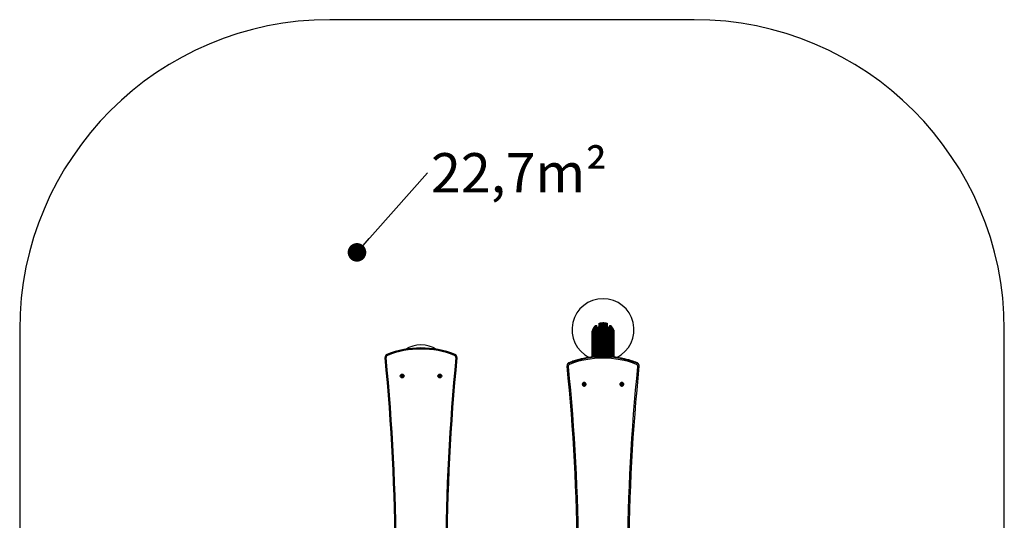
# Model space of a CAD drawing. Units: millimetres. Extents: x 0 to 4760, y 0 to 5160.
# Drawn here: x 0 to 4760, y 2738 to 5160 of the extents above; entities that cross this region are included whole.
import ezdxf

# ---------------------------------------------------------------- set-up
doc = ezdxf.new("R2010")
doc.units = ezdxf.units.MM
doc.layers.add('FORMAT', color=7, linetype='Continuous')
doc.styles.add('SLDTEXTSTYLE0', font='TXT', dxfattribs={"width": 0.75})
doc.styles.get("Standard").update_dxf_attribs({"font": 'arial.ttf'})
doc.dimstyles.new('SLDDIMSTYLE10', dxfattribs={"dimtxt": 0.18, "dimasz": 89.916, "dimexe": 0, "dimexo": 0.0625, "dimgap": 0, "dimtad": 0, "dimtih": 1, "dimtoh": 1, "dimdec": 0, "dimrnd": 1e-09, "dimzin": 0, "dimdsep": 46, "dimtxsty": 'Standard', "dimblk1": 'DOT', "dimblk2": 'DOT', "dimsah": 1, "dimcen": 0.09, "dimadec": 0, "dimazin": 0, "dimtfac": 89.916, "dimtdec": 0, "dimtofl": 0, "dimtmove": 0, "dimatfit": 3, "dimldrblk": 'DOT', "dimfxl": 1, "dimfrac": 2, "dimtolj": 1, "dimtzin": 0, "dimarcsym": 0})

# ---------------------------------------------------------------- blocks, each defined once
blk = doc.blocks.new('SW_NOTE_28')
at = {"layer": 'FORMAT', "color": 0, "ltscale": 30, "insert": (17.2, 95.1), "char_height": 190.5, "attachment_point": 1, "style": 'SLDTEXTSTYLE0'}
blk.add_mtext('22,7m²', dxfattribs=at)
blk = doc.blocks.new('_DOT')
at = {"color": 0, "linetype": 'ByBlock', "lineweight": -2}
blk.add_line((-0.5, 0), (-1, 0), dxfattribs=at)
at = {"color": 0, "linetype": 'ByBlock', "const_width": 0.5}
blk.add_lwpolyline([(-0.25, 0, 1), (0.25, 0, 1)], format="xyb", close=True, dxfattribs=at)

msp = doc.modelspace()

# ---------------------------------------------------------------- linework, layer by layer
at = {"color": 7, "linetype": 'Continuous', "lineweight": 25, "ltscale": 30}
for p, q in [((3260, 5160), (1500, 5160)), ((2772.2, 3667.2), (2772.2, 3527.9)), ((2772.4, 3667.7), (2772.4, 3527.9)), ((2773.8, 3669.8), (2773.8, 3528)), ((2775.5, 3672.3), (2775.5, 3528.2)), ((2777.3, 3674.7), (2777.3, 3528.4)), ((2779.2, 3677), (2779.2, 3528.6)), ((2781.3, 3679.2), (2781.3, 3528.7)), ((2783.4, 3681.3), (2783.4, 3528.9)), ((2785.6, 3682.3), (2785.6, 3529.1)), ((2788.3, 3529.3), (2788.3, 3679.5)), ((2796.2, 3674.3), (2796.2, 3529.7)), ((2798.6, 3675.8), (2798.6, 3529.9)), ((2799.1, 3676.7), (2799.1, 3529.9)), ((2800.5, 3690.9), (2800.5, 3529.9)), ((2801.1, 3691.6), (2801.1, 3530)), ((2820, 3696.2), (2820, 3530.3)), ((2838.9, 3691.6), (2838.9, 3530)), ((2839.5, 3530), (2839.5, 3690.9)), ((2840.9, 3676.7), (2840.9, 3529.9)), ((2841.4, 3529.9), (2841.4, 3675.8)), ((2843.8, 3529.7), (2843.8, 3674.3)), ((2851.7, 3679.5), (2851.7, 3529.3)), ((2854.4, 3682.3), (2854.4, 3529.1)), ((2856.6, 3528.9), (2856.6, 3681.3)), ((2858.7, 3528.7), (2858.7, 3679.2)), ((2860.8, 3528.6), (2860.8, 3677)), ((2862.7, 3528.4), (2862.7, 3674.7)), ((2864.5, 3528.2), (2864.5, 3672.3)), ((2866.2, 3528), (2866.2, 3669.8)), ((2867.6, 3667.7), (2867.6, 3527.9)), ((2867.8, 3527.9), (2867.8, 3667.2)), ((0, 3660), (0, 1500)), ((2766, 3650.1), (2766, 3527.2)), ((2766.7, 3653.1), (2766.7, 3527.3)), ((2767.5, 3656), (2767.5, 3527.4)), ((2768.5, 3658.9), (2768.5, 3527.5)), ((2769.6, 3661.7), (2769.6, 3527.6)), ((2770.8, 3664.5), (2770.8, 3527.7)), ((2869.2, 3527.7), (2869.2, 3664.5)), ((2870.4, 3527.6), (2870.4, 3661.7)), ((2871.5, 3527.5), (2871.5, 3658.9)), ((2872.5, 3527.4), (2872.5, 3656)), ((2873.3, 3527.3), (2873.3, 3653.1)), ((2874, 3527.2), (2874, 3650.1)), ((4760, 1500), (4760, 3660)), ((2646, 3486.7), (2646, 3484.6)), ((2646.1, 3483.2), (2646, 3484.6)), ((2655.6, 3500.2), (2655.6, 3498.1)), ((2984.4, 3498.1), (2984.4, 3500.2)), ((2994, 3484.6), (2993.9, 3483.2)), ((2994, 3486.7), (2994, 3486.9)), ((2994, 3484.6), (2994, 3486.7)), ((2721.1, 3397.9), (2721.1, 3396.6)), ((2725.1, 3396.8), (2725.1, 3396.8)), ((2725.1, 3396.8), (2725.1, 3395.7)), ((2725.6, 3396.5), (2725.6, 3395.4)), ((2726.1, 3396.4), (2726.1, 3395.3)), ((2726.7, 3398.4), (2726.7, 3399.4)), ((2726.7, 3395.4), (2726.7, 3394.3)), ((2726.7, 3394.2), (2726.7, 3395.3)), ((2727.6, 3393.8), (2727.6, 3392.8)), ((2728.1, 3394.1), (2728.1, 3393.1)), ((2728.4, 3394.4), (2728.4, 3393.4)), ((2729.6, 3394.4), (2729.6, 3393.4)), ((2729.9, 3394.1), (2729.9, 3393.1)), ((2730.4, 3393.8), (2730.4, 3392.8)), ((2731.2, 3399.3), (2731.2, 3398.3)), ((2731.3, 3395.4), (2731.3, 3394.3)), ((2731.3, 3395.3), (2731.3, 3394.2)), ((2731.9, 3396.4), (2731.9, 3395.3)), ((2732.4, 3396.5), (2732.4, 3395.4)), ((2732.9, 3396.3), (2732.9, 3395.7)), ((2736.9, 3396.6), (2736.9, 3397.9)), ((2903.1, 3397.9), (2903.1, 3396.6)), ((2907.2, 3396.8), (2907.2, 3395.8)), ((2907.7, 3396.5), (2907.7, 3395.5)), ((2908.2, 3396.4), (2908.2, 3395.4)), ((2908.7, 3398.4), (2908.7, 3399.4)), ((2908.8, 3395.4), (2908.8, 3394.4)), ((2908.8, 3394.3), (2908.8, 3395.3)), ((2909.6, 3393.8), (2909.6, 3392.8)), ((2910.2, 3394.2), (2910.2, 3393.1)), ((2910.5, 3394.5), (2910.5, 3393.4)), ((2911.6, 3394.4), (2911.6, 3393.4)), ((2911.9, 3394.1), (2911.9, 3393.1)), ((2912.4, 3393.8), (2912.4, 3392.8)), ((2913.3, 3399.4), (2913.3, 3398.4)), ((2913.3, 3395.4), (2913.3, 3394.3)), ((2913.3, 3395.3), (2913.3, 3394.2)), ((2913.9, 3396.4), (2913.9, 3395.3)), ((2914.4, 3396.5), (2914.4, 3395.4)), ((2914.9, 3396.8), (2914.9, 3395.7)), ((2914.9, 3396.8), (2914.9, 3396.8)), ((2918.9, 3396.6), (2918.9, 3397.9))]:
    msp.add_line(p, q, dxfattribs=at)
at = {"color": 8, "linetype": 'Continuous', "lineweight": 25, "ltscale": 30}
for p, q in [((2771.9, 3665.5), (2771.9, 3527.9)), ((2773.4, 3668.2), (2773.4, 3528)), ((2775, 3670.8), (2775, 3528.2)), ((2776.7, 3673.3), (2776.7, 3528.3)), ((2778.6, 3675.7), (2778.6, 3528.5)), ((2780.6, 3678), (2780.6, 3528.7)), ((2782.7, 3680.2), (2782.7, 3528.9)), ((2784.9, 3682.2), (2784.9, 3529)), ((2786, 3682.6), (2786, 3529.1)), ((2786.7, 3682.4), (2786.7, 3529.2)), ((2788.2, 3679.7), (2788.2, 3529.3)), ((2790.5, 3674.5), (2790.5, 3529.4)), ((2791.2, 3674.3), (2791.2, 3529.5)), ((2792.3, 3672.4), (2792.3, 3529.5)), ((2793, 3672.2), (2793, 3529.6)), ((2793.5, 3672.5), (2793.5, 3529.6)), ((2793.7, 3672.9), (2793.7, 3529.6)), ((2795.4, 3673.7), (2795.4, 3529.7)), ((2797.8, 3675.1), (2797.8, 3529.8)), ((2800.3, 3676.6), (2800.3, 3529.9)), ((2800.7, 3691.4), (2800.7, 3530)), ((2801.6, 3692.2), (2801.6, 3530)), ((2803.3, 3692.8), (2803.3, 3530.1)), ((2804.4, 3693.2), (2804.4, 3530.1)), ((2806.2, 3693.7), (2806.2, 3530.1)), ((2807.3, 3694), (2807.3, 3530.2)), ((2809.1, 3694.4), (2809.1, 3530.2)), ((2810.2, 3694.6), (2810.2, 3530.2)), ((2812, 3694.9), (2812, 3530.3)), ((2813.1, 3695.1), (2813.1, 3530.3)), ((2815, 3695.3), (2815, 3530.4)), ((2816.1, 3695.4), (2816.1, 3530.4)), ((2818, 3695.5), (2818, 3530.3)), ((2819.1, 3695.5), (2819.1, 3530.3)), ((2820.9, 3695.5), (2820.9, 3530.3)), ((2822, 3695.5), (2822, 3530.3)), ((2823.9, 3695.4), (2823.9, 3530.3)), ((2825, 3695.3), (2825, 3530.3)), ((2826.9, 3695.1), (2826.9, 3530.3)), ((2828, 3694.9), (2828, 3530.3)), ((2829.8, 3694.6), (2829.8, 3530.3)), ((2830.9, 3694.4), (2830.9, 3530.2)), ((2832.7, 3694), (2832.7, 3530.2)), ((2833.8, 3693.7), (2833.8, 3530.1)), ((2835.6, 3693.2), (2835.6, 3530.1)), ((2836.7, 3692.8), (2836.7, 3530.1)), ((2838.4, 3692.2), (2838.4, 3530)), ((2839.3, 3691.4), (2839.3, 3530)), ((2839.7, 3676.6), (2839.7, 3530)), ((2842.2, 3675.1), (2842.2, 3529.8)), ((2844.6, 3673.7), (2844.6, 3529.7)), ((2846.3, 3672.9), (2846.3, 3529.6)), ((2846.5, 3672.5), (2846.5, 3529.6)), ((2847, 3672.2), (2847, 3529.6)), ((2847.7, 3672.4), (2847.7, 3529.5)), ((2848.8, 3674.3), (2848.8, 3529.5)), ((2849.5, 3674.5), (2849.5, 3529.4)), ((2851.8, 3679.7), (2851.8, 3529.3)), ((2853.3, 3682.4), (2853.3, 3529.2)), ((2854, 3682.6), (2854, 3529.1)), ((2855.1, 3682.2), (2855.1, 3529)), ((2857.3, 3680.2), (2857.3, 3528.8)), ((2859.4, 3678), (2859.4, 3528.7)), ((2861.4, 3675.7), (2861.4, 3528.5)), ((2863.3, 3673.3), (2863.3, 3528.4)), ((2865, 3670.8), (2865, 3528.2)), ((2866.6, 3668.2), (2866.6, 3528)), ((2868.1, 3665.5), (2868.1, 3527.9)), ((2768.4, 3657), (2768.4, 3527.5)), ((2769.4, 3659.9), (2769.4, 3527.6)), ((2770.6, 3662.8), (2770.6, 3527.7)), ((2869.4, 3662.8), (2869.4, 3527.7)), ((2870.6, 3659.9), (2870.6, 3527.6)), ((2871.6, 3657), (2871.6, 3527.5)), ((2726.5, 3399.3), (2726.5, 3398.7)), ((2726.5, 3393.9), (2726.5, 3393.3)), ((2731.4, 3399.2), (2731.4, 3398.6)), ((2731.5, 3393.9), (2731.5, 3393.3)), ((2908.5, 3399.3), (2908.5, 3398.7)), ((2908.6, 3394), (2908.6, 3393.4)), ((2913.5, 3399.3), (2913.5, 3398.7)), ((2913.5, 3393.9), (2913.5, 3393.3))]:
    msp.add_line(p, q, dxfattribs=at)
at = {"color": 7, "linetype": 'Continuous', "lineweight": 25, "ltscale": 30, "flags": 128}
for points in [[(1766.1, 3524.9), (1766.2, 3524.9), (1766.5, 3524.9), (1766.9, 3524.9), (1767.6, 3525), (1768.3, 3525.1), (1769.2, 3525.2), (1770.1, 3525.3), (1771.1, 3525.4)], [(1777.4, 3535.6), (1777, 3536.6), (1776.7, 3537.4), (1776.4, 3538.2), (1776.1, 3538.9), (1775.9, 3539.5), (1775.7, 3539.9), (1775.6, 3540.2), (1775.6, 3540.3)], [(2102.6, 3535.6), (2103, 3536.6), (2103.3, 3537.4), (2103.6, 3538.2), (2103.9, 3538.9), (2104.1, 3539.5), (2104.3, 3539.9), (2104.4, 3540.2), (2104.4, 3540.3)], [(2108.9, 3525.4), (2109.9, 3525.3), (2110.8, 3525.2), (2111.7, 3525.1), (2112.4, 3525), (2113.1, 3524.9), (2113.5, 3524.9), (2113.8, 3524.9), (2113.9, 3524.9)], [(2646.1, 3483.2), (2646.2, 3482.9), (2646.5, 3482.7), (2646.9, 3482.5), (2647.6, 3482.4), (2648.3, 3482.3), (2649.2, 3482.3), (2650.1, 3482.3), (2651.1, 3482.3)], [(2695, 2554.5), (2695, 2557), (2694.6, 2615), (2693.9, 2673), (2692.8, 2730.9), (2691.4, 2788.9), (2689.6, 2846.8), (2687.4, 2904.8), (2684.9, 2962.7), (2682, 3020.6), (2678.8, 3078.5), (2675.2, 3136.4), (2671.2, 3194.3), (2666.9, 3252.1), (2662.3, 3309.9), (2657.2, 3367.7), (2651.9, 3425.4), (2646.1, 3483.2)], [(2993.9, 3483.2), (2988.1, 3425.4), (2982.8, 3367.7), (2977.7, 3309.9), (2973.1, 3252.1), (2968.8, 3194.3), (2964.8, 3136.4), (2961.2, 3078.5), (2958, 3020.6), (2955.1, 2962.7), (2952.6, 2904.8), (2950.4, 2846.8), (2948.6, 2788.9), (2947.2, 2730.9), (2946.1, 2673), (2945.4, 2615), (2945, 2557), (2945, 2554.5)], [(2988.9, 3482.3), (2989.9, 3482.3), (2990.8, 3482.3), (2991.7, 3482.3), (2992.4, 3482.4), (2993.1, 3482.5), (2993.5, 3482.7), (2993.8, 3482.9), (2993.9, 3483.2)], [(2729, 3387.3), (2730.8, 3387.5), (2732.5, 3388.1), (2734.1, 3388.9), (2735.5, 3390.1), (2736.6, 3391.4), (2737.4, 3393), (2737.9, 3394.7), (2738, 3396.5), (2737.7, 3398.2), (2737.1, 3399.9), (2736.1, 3401.4), (2734.9, 3402.6), (2733.4, 3403.6), (2731.7, 3404.3), (2729.9, 3404.7), (2728.1, 3404.7), (2726.3, 3404.3), (2724.6, 3403.6), (2723.1, 3402.6), (2721.9, 3401.4), (2720.9, 3399.9), (2720.3, 3398.2), (2720, 3396.5), (2720.1, 3394.7), (2720.6, 3393), (2721.4, 3391.4), (2722.5, 3390.1), (2723.9, 3388.9), (2725.5, 3388.1), (2727.2, 3387.5), (2729, 3387.3)], [(2729, 3404.2), (2730.7, 3404), (2732.3, 3403.5), (2733.8, 3402.6), (2735, 3401.5), (2736, 3400.1), (2736.6, 3398.6), (2736.9, 3397), (2736.8, 3395.3), (2736.3, 3393.7), (2735.5, 3392.3), (2734.4, 3391), (2733.1, 3390), (2731.5, 3389.3), (2729.9, 3389), (2728.1, 3389), (2726.5, 3389.3), (2724.9, 3390), (2723.6, 3391), (2722.5, 3392.3), (2721.7, 3393.7), (2721.2, 3395.3), (2721.1, 3397), (2721.4, 3398.6), (2722, 3400.1), (2723, 3401.5), (2724.2, 3402.6), (2725.7, 3403.5), (2727.3, 3404), (2729, 3404.2)], [(2729, 3401.1), (2730.3, 3400.9), (2731.6, 3400.4), (2732.7, 3399.6), (2733.4, 3398.5), (2733.9, 3397.3), (2734, 3396), (2733.7, 3394.7), (2733.1, 3393.5), (2732.2, 3392.6), (2731, 3391.9), (2729.7, 3391.5), (2728.3, 3391.5), (2727, 3391.9), (2725.8, 3392.6), (2724.9, 3393.5), (2724.3, 3394.7), (2724, 3396), (2724.1, 3397.3), (2724.6, 3398.5), (2725.3, 3399.6), (2726.4, 3400.4), (2727.7, 3400.9), (2729, 3401.1)], [(2726.7, 3395.4), (2726.7, 3395.3), (2726.7, 3395.3)], [(2731.3, 3395.3), (2731.3, 3395.3), (2731.3, 3395.4)], [(2911, 3387.3), (2912.8, 3387.5), (2914.5, 3388.1), (2916.1, 3388.9), (2917.5, 3390.1), (2918.6, 3391.4), (2919.4, 3393), (2919.9, 3394.7), (2920, 3396.5), (2919.7, 3398.2), (2919.1, 3399.9), (2918.1, 3401.4), (2916.9, 3402.6), (2915.4, 3403.6), (2913.7, 3404.3), (2911.9, 3404.7), (2910.1, 3404.7), (2908.3, 3404.3), (2906.6, 3403.6), (2905.1, 3402.6), (2903.9, 3401.4), (2902.9, 3399.9), (2902.3, 3398.2), (2902, 3396.5), (2902.1, 3394.7), (2902.6, 3393), (2903.4, 3391.4), (2904.5, 3390.1), (2905.9, 3388.9), (2907.5, 3388.1), (2909.2, 3387.5), (2911, 3387.3)], [(2911, 3388.9), (2909.3, 3389.1), (2907.7, 3389.6), (2906.2, 3390.5), (2905, 3391.6), (2904, 3393), (2903.4, 3394.5), (2903.1, 3396.1), (2903.2, 3397.8), (2903.7, 3399.4), (2904.5, 3400.8), (2905.6, 3402.1), (2906.9, 3403.1), (2908.5, 3403.8), (2910.1, 3404.1), (2911.9, 3404.1), (2913.5, 3403.8), (2915.1, 3403.1), (2916.4, 3402.1), (2917.5, 3400.8), (2918.3, 3399.4), (2918.8, 3397.8), (2918.9, 3396.1), (2918.6, 3394.5), (2918, 3393), (2917, 3391.6), (2915.8, 3390.5), (2914.3, 3389.6), (2912.7, 3389.1), (2911, 3388.9)], [(2911, 3391.5), (2909.7, 3391.6), (2908.4, 3392.2), (2907.3, 3393), (2906.6, 3394.1), (2906.1, 3395.3), (2906, 3396.6), (2906.3, 3397.9), (2906.9, 3399.1), (2907.8, 3400), (2909, 3400.7), (2910.3, 3401.1), (2911.7, 3401.1), (2913, 3400.7), (2914.2, 3400), (2915.1, 3399.1), (2915.7, 3397.9), (2916, 3396.6), (2915.9, 3395.3), (2915.4, 3394.1), (2914.7, 3393), (2913.6, 3392.2), (2912.3, 3391.6), (2911, 3391.5)], [(2907.2, 3397), (2907.2, 3397), (2907.2, 3396.8)], [(2908.8, 3395.4), (2908.8, 3395.4), (2908.8, 3395.3)], [(2913.3, 3395.3), (2913.3, 3395.3), (2913.3, 3395.4)]]:
    msp.add_lwpolyline(points, dxfattribs=at)
at = {"color": 8, "linetype": 'Continuous', "lineweight": 25, "ltscale": 30, "flags": 128}
for points in [[(2651.1, 3482.3), (2656.8, 3424.6), (2662.2, 3366.8), (2667.2, 3309), (2671.9, 3251.2), (2676.2, 3193.3), (2680.2, 3135.4), (2683.8, 3077.5), (2687, 3019.6), (2689.9, 2961.6), (2692.4, 2903.7), (2694.6, 2845.7), (2696.4, 2787.7), (2697.8, 2729.7), (2698.9, 2671.7), (2699.6, 2613.7), (2700, 2555.7), (2700, 2554.5)], [(2655.6, 3500.2), (2655.6, 3500.3), (2655.6, 3500.3)], [(2940, 2554.5), (2940, 2555.7), (2940.4, 2613.7), (2941.1, 2671.7), (2942.2, 2729.7), (2943.6, 2787.7), (2945.4, 2845.7), (2947.6, 2903.7), (2950.1, 2961.6), (2953, 3019.6), (2956.2, 3077.5), (2959.8, 3135.4), (2963.8, 3193.3), (2968.1, 3251.2), (2972.8, 3309), (2977.8, 3366.8), (2983.2, 3424.6), (2988.9, 3482.3)], [(2984.4, 3500.2), (2984.4, 3500.3), (2984.4, 3500.3)]]:
    msp.add_lwpolyline(points, dxfattribs=at)
at = {"color": 7, "linetype": 'Continuous', "lineweight": 25, "ltscale": 900}
for centre, radius in [((1849, 3436), 9), ((1849, 3436), 7.9), ((1849, 3436), 5), ((2031, 3436), 9), ((2031, 3436), 7.9), ((2031, 3436), 5)]:
    msp.add_circle(centre, radius, dxfattribs=at)
for centre, radius, start, end in [((1500, 3660), 1500, 90, 180), ((3260, 3660), 1500, 0, 90), ((2820, 3660), 150, 296.2837, 243.7364), ((1940, 3121.4), 450, 68.5659, 111.4341), ((1940, 3436), 150, 59.1735, 120.8265), ((1781, 3526.3), 15, 111.4341, 185.6608), ((-8210, 2536), 10025, 0.10573, 5.66081), ((1781, 3526.3), 10, 111.4341, 185.6608), ((1940, 3121.4), 445, 68.5659, 111.4341), ((12090, 2536), 10025, 174.33919, 179.89427), ((2099, 3526.3), 10, 354.3392, 68.5659), ((2099, 3526.3), 15, 354.3392, 68.5659), ((2820, 3065.6), 464.6, 69.271, 110.729), ((2820, 3063.6), 464.6, 69.271, 110.729), ((2660.7, 3483.2), 9.64, 110.026, 185.2874), ((2681.5, 3503.1), 26.4, 190.9113, 204.1181), ((2820, 3062.6), 459.4, 69.271, 110.729), ((2958.5, 3503.1), 26.4, 335.8803, 349.0902), ((2979.3, 3483.2), 9.64, 354.7126, 69.974), ((1847.3, 3436), 2.25, 165, 195), ((1845.5, 3436.5), 0.446, 75, 165), ((1845.5, 3435.5), 0.446, 195, 285), ((1845.8, 3437.3), 0.446, 255, 315), ((1845.8, 3434.7), 0.446, 45, 105), ((1844.5, 3438.6), 2.25, 315, 345), ((1844.5, 3433.4), 2.25, 15, 45), ((1846.9, 3438.8), 0.446, 135, 225), ((1846.9, 3433.2), 0.446, 135, 225), ((1848.1, 3437.5), 2.25, 105, 135), ((1846.2, 3438.1), 0.446, 345, 45), ((1846.2, 3433.9), 0.446, 315, 15), ((1848.1, 3434.5), 2.25, 225, 255), ((1847.7, 3439.2), 0.446, 15, 105), ((1847.7, 3432.8), 0.446, 255, 345), ((1848.5, 3439.5), 0.446, 195, 255), ((1848.5, 3432.5), 0.446, 105, 165), ((1849.1, 3441.2), 2.25, 253.2879, 281.0024), ((1849, 3430.8), 2.25, 75, 105), ((1849.4, 3439.4), 0.446, 285, 345), ((1849.5, 3432.5), 0.446, 15, 75), ((1850.2, 3439.2), 0.446, 75, 165), ((1850.3, 3432.8), 0.446, 195, 285), ((1849.8, 3437.4), 2.25, 45, 75), ((1849.9, 3434.5), 2.25, 285, 315), ((1851.7, 3438.1), 0.446, 135, 195), ((1853.4, 3438.6), 2.25, 195, 225), ((1853.5, 3433.4), 2.25, 135, 165), ((1851.8, 3433.9), 0.446, 165, 225), ((1851, 3438.7), 0.446, 315, 45), ((1851.1, 3433.2), 0.446, 315, 45), ((1852.1, 3437.3), 0.446, 225, 285), ((1852.2, 3434.7), 0.446, 75, 135), ((1852.4, 3436.4), 0.446, 15, 105), ((1852.5, 3435.5), 0.446, 255, 345), ((1849.8, 3435.7), 3.07, 354.0839, 15), ((2027.5, 3436.5), 0.446, 75, 165), ((2030.2, 3436.3), 3.07, 174.0839, 195), ((2027.6, 3435.6), 0.446, 195, 285), ((2027.8, 3437.3), 0.446, 255, 315), ((2027.9, 3434.7), 0.446, 45, 105), ((2026.5, 3438.6), 2.25, 315, 345), ((2026.6, 3433.4), 2.25, 15, 45), ((2028.9, 3438.8), 0.446, 135, 225), ((2030.1, 3437.5), 2.25, 105, 135), ((2028.2, 3438.1), 0.446, 345, 45), ((2029, 3433.3), 0.446, 135, 225), ((2028.3, 3433.9), 0.446, 315, 15), ((2030.2, 3434.6), 2.25, 225, 255), ((2029.7, 3439.2), 0.446, 15, 105), ((2029.8, 3432.8), 0.446, 255, 345), ((2030.5, 3439.5), 0.446, 195, 255), ((2030.6, 3432.6), 0.446, 105, 165), ((2031, 3441.2), 2.25, 255, 285), ((2030.9, 3430.8), 2.25, 73.2879, 101.0024), ((2031.5, 3439.5), 0.446, 285, 345), ((2031.5, 3432.5), 0.446, 15, 75), ((2032.3, 3439.2), 0.446, 75, 165), ((2032.3, 3432.8), 0.446, 195, 285), ((2031.9, 3437.5), 2.25, 45, 75), ((2031.9, 3434.5), 2.25, 285, 315), ((2033.8, 3438.1), 0.446, 135, 195), ((2035.5, 3438.6), 2.25, 195, 225), ((2035.5, 3433.4), 2.25, 135, 165), ((2033.8, 3433.9), 0.446, 165, 225), ((2033.1, 3438.8), 0.446, 315, 45), ((2033.1, 3433.2), 0.446, 315, 45), ((2034.2, 3437.3), 0.446, 225, 285), ((2034.2, 3434.7), 0.446, 75, 135), ((2034.5, 3436.5), 0.446, 15, 105), ((2034.5, 3435.5), 0.446, 255, 345), ((2032.7, 3436), 2.25, 345, 15), ((2728.7, 3397.9), 8.67, 186.5208, 238.9598), ((2728.5, 3397.8), 7.44, 148.4695, 179.9342), ((2727.1, 3396.3), 2.1, 164.494, 195.506), ((2725.5, 3396.7), 0.448, 74.8347, 163.4644), ((2725.5, 3396.9), 0.448, 196.5356, 285.1653), ((2725.5, 3395.9), 0.448, 196.5356, 285.1653), ((2725.8, 3397.6), 0.457, 255.3408, 313.6698), ((2725.8, 3396), 0.457, 46.3302, 104.6592), ((2725.8, 3395), 0.457, 46.3302, 104.6592), ((2724.6, 3398.8), 2.16, 313.8867, 344.3767), ((2724.6, 3394.8), 2.16, 15.6233, 46.1133), ((2724.6, 3393.8), 2.16, 15.6233, 46.1133), ((2726.8, 3399), 0.421, 133.6637, 226.3363), ((2726.8, 3393.6), 0.421, 133.6637, 226.3363), ((2728.1, 3397.6), 2.27, 104.4117, 133.8831), ((2726.3, 3398.4), 0.421, 344.6658, 46.3647), ((2726.3, 3394.2), 0.421, 313.6353, 15.3342), ((2728.1, 3395), 2.27, 226.1169, 255.5883), ((2728.1, 3396), 2.28, 230.6024, 255.5479), ((2727.7, 3399.4), 0.448, 16.5334, 105.1675), ((2727.7, 3394.2), 0.448, 254.8325, 343.4666), ((2727.7, 3393.2), 0.448, 254.8325, 343.4666), ((2728.5, 3399.7), 0.439, 196.011, 255.9721), ((2728.5, 3394), 0.439, 104.0279, 163.989), ((2728.5, 3392.9), 0.439, 104.0279, 163.989), ((2729.1, 3401.5), 2.33, 253.8487, 280.6353), ((2729, 3392.2), 2.33, 75.4955, 104.5045), ((2729, 3391.1), 2.33, 75.4955, 104.5045), ((2729.4, 3399.6), 0.439, 284.0279, 343.989), ((2729.5, 3394), 0.438, 15.9888, 75.9943), ((2729.5, 3392.9), 0.438, 15.9888, 75.9943), ((2730.2, 3399.4), 0.448, 74.8325, 163.4666), ((2730.3, 3394.2), 0.448, 196.5356, 285.1653), ((2730.3, 3393.2), 0.448, 196.5356, 285.1653), ((2729.8, 3397.6), 2.27, 46.1108, 75.5945), ((2729.9, 3396), 2.27, 284.4201, 309.4297), ((2729.9, 3395), 2.27, 284.4055, 313.8892), ((2731.7, 3398.3), 0.421, 133.6353, 195.3342), ((2733.3, 3398.8), 2.16, 195.6253, 226.1113), ((2733.4, 3394.8), 2.16, 133.8703, 164.3931), ((2733.4, 3393.8), 2.16, 133.8703, 164.3931), ((2731.7, 3394.2), 0.421, 164.6324, 226.3675), ((2731.1, 3398.9), 0.421, 313.6637, 46.3363), ((2731.2, 3393.6), 0.421, 313.6511, 46.3489), ((2732.1, 3397.6), 0.457, 226.3302, 284.6592), ((2732.2, 3396), 0.456, 75.3304, 133.6878), ((2732.2, 3395), 0.456, 75.3304, 133.6878), ((2732.4, 3396.7), 0.448, 16.5356, 105.1653), ((2732.5, 3396.9), 0.452, 255.0748, 327.0547), ((2732.5, 3395.9), 0.448, 254.8325, 343.4666), ((2730, 3396), 2.87, 353.8866, 15.5126), ((2729.3, 3397.9), 8.67, 301.0457, 353.4736), ((2729.5, 3397.8), 7.44, 0.0631, 31.5299), ((2910.7, 3397.9), 8.67, 186.5273, 238.9538), ((2910.5, 3397.8), 7.44, 148.4659, 179.9383), ((2907.5, 3396.7), 0.448, 74.8325, 163.4666), ((2910, 3396.6), 2.87, 173.8866, 195.5126), ((2907.6, 3397), 0.448, 196.5356, 285.1653), ((2907.6, 3395.9), 0.448, 196.5305, 285.1704), ((2907.8, 3397.6), 0.457, 255.3408, 313.6698), ((2907.9, 3396.1), 0.457, 46.3431, 104.6463), ((2907.9, 3395), 0.457, 46.3431, 104.6463), ((2906.6, 3398.8), 2.16, 313.8866, 344.3871), ((2906.7, 3394.9), 2.16, 15.6253, 46.1113), ((2906.7, 3393.8), 2.16, 15.6253, 46.1113), ((2908.8, 3399), 0.421, 133.6511, 226.3489), ((2910.1, 3397.6), 2.27, 104.4055, 133.8892), ((2908.3, 3398.4), 0.421, 344.6324, 46.3675), ((2908.9, 3393.7), 0.421, 133.6637, 226.3363), ((2908.3, 3394.3), 0.421, 313.6353, 15.3342), ((2910.2, 3395), 2.27, 226.1169, 255.5883), ((2910.2, 3396.1), 2.28, 230.6024, 255.5479), ((2909.7, 3399.4), 0.448, 16.5356, 105.1653), ((2909.8, 3394.3), 0.448, 254.8325, 343.4666), ((2909.8, 3393.2), 0.448, 254.8273, 343.4717), ((2910.5, 3399.7), 0.438, 195.9888, 255.9943), ((2910.6, 3394), 0.439, 104.0279, 163.989), ((2910.6, 3393), 0.439, 104.0279, 163.989), ((2911, 3401.5), 2.33, 255.4955, 284.5045), ((2910.9, 3392.2), 2.33, 73.8495, 100.6346), ((2910.9, 3391.1), 2.33, 73.8495, 100.6346), ((2911.5, 3399.7), 0.439, 284.0279, 343.989), ((2911.5, 3394), 0.439, 16.011, 75.9721), ((2911.5, 3392.9), 0.439, 16.011, 75.9721), ((2912.3, 3399.4), 0.448, 74.8325, 163.4666), ((2912.3, 3394.2), 0.448, 196.5334, 285.1675), ((2912.3, 3393.2), 0.448, 196.5334, 285.1675), ((2911.9, 3397.6), 2.27, 46.1108, 75.5945), ((2911.9, 3396), 2.27, 284.4201, 309.4297), ((2911.9, 3395), 2.27, 284.4055, 313.8892), ((2913.7, 3398.4), 0.421, 133.6353, 195.3342), ((2915.4, 3398.8), 2.16, 195.6233, 226.1133), ((2915.4, 3394.8), 2.16, 133.8867, 164.3767), ((2915.4, 3393.8), 2.16, 133.8867, 164.3767), ((2913.7, 3394.2), 0.421, 164.6658, 226.3647), ((2913.2, 3399), 0.421, 313.6637, 46.3363), ((2913.2, 3393.6), 0.421, 313.6637, 46.3363), ((2914.2, 3397.6), 0.457, 226.3302, 284.6592), ((2914.2, 3396), 0.457, 75.3408, 133.6698), ((2914.2, 3395), 0.457, 75.3408, 133.6698), ((2914.5, 3396.7), 0.448, 16.5356, 105.1653), ((2914.5, 3396.9), 0.448, 254.8347, 343.4644), ((2914.5, 3395.9), 0.448, 254.8347, 343.4644), ((2912.9, 3396.3), 2.1, 344.494, 15.506), ((2911.3, 3397.9), 8.67, 301.0417, 353.4787), ((2911.5, 3397.8), 7.44, 0.0617, 31.5341)]:
    msp.add_arc(centre, radius, start, end, dxfattribs=at)
at = {"color": 8, "linetype": 'Continuous', "lineweight": 25, "ltscale": 900}
for centre, radius, start, end in [((-8210, 2536), 10030, 0.10568, 5.66081), ((12090, 2536), 10030, 174.33919, 179.89432), ((2660.5, 3486.5), 14.5, 110.0706, 179.5033), ((2660.5, 3484.5), 14.5, 110.0706, 179.5033), ((2979.5, 3486.5), 14.5, 1.4473, 69.9212), ((2979.5, 3484.5), 14.5, 0.4982, 69.9287)]:
    msp.add_arc(centre, radius, start, end, dxfattribs=at)
at = {"color": 7, "linetype": 'Continuous', "lineweight": 25, "ltscale": 30}
for points, knots in [([(2984.4, 3500.3), (2982.4, 3501.1), (2976.8, 3503.2), (2967.3, 3506.5), (2956, 3510.1), (2944.6, 3513.4), (2933.1, 3516.5), (2921.5, 3519.2), (2909.8, 3521.7), (2898.1, 3523.8), (2886.3, 3525.7), (2874.5, 3527.2), (2862.7, 3528.5), (2850.8, 3529.4), (2838.9, 3530.1), (2827, 3530.4), (2815, 3530.4), (2803.1, 3530.1), (2791.2, 3529.5), (2779.3, 3528.7), (2767.4, 3527.5), (2755.6, 3526), (2743.8, 3524.2), (2732.1, 3522.1), (2720.5, 3519.7), (2708.9, 3517), (2697.3, 3514), (2685.9, 3510.7), (2674.6, 3507.1), (2664.5, 3503.6), (2658.2, 3501.3), (2655.6, 3500.3)], [0, 0, 0, 0, 0.018741, 0.054169, 0.089598, 0.125027, 0.160456, 0.195886, 0.231316, 0.266746, 0.302176, 0.337606, 0.373037, 0.408467, 0.443898, 0.479329, 0.514759, 0.55019, 0.585621, 0.621052, 0.656483, 0.691914, 0.727344, 0.762775, 0.798205, 0.833635, 0.869066, 0.904496, 0.939925, 0.975355, 1, 1, 1, 1]), ([(2655.6, 3500.3), (2655.2, 3500.2), (2654.1, 3499.7), (2652.4, 3498.7), (2650.7, 3497.4), (2649.2, 3495.8), (2648, 3494), (2647, 3492.1), (2646.4, 3490.1), (2646.1, 3488.2), (2646.1, 3487), (2646.1, 3486.6)], [0, 0, 0, 0, 0.07688, 0.198132, 0.319389, 0.440475, 0.561362, 0.682022, 0.802449, 0.92267, 1, 1, 1, 1]), ([(2993.9, 3486.9), (2993.9, 3487.5), (2993.9, 3488.8), (2993.4, 3490.8), (2992.6, 3492.8), (2991.6, 3494.7), (2990.3, 3496.4), (2988.7, 3497.9), (2987, 3499.1), (2985.5, 3499.9), (2984.6, 3500.2), (2984.4, 3500.3)], [0, 0, 0, 0, 0.10345, 0.225678, 0.347887, 0.470152, 0.592534, 0.715092, 0.837855, 0.960845, 1, 1, 1, 1])]:
    msp.add_open_spline(points, degree=3, knots=knots, dxfattribs=at)

# ---------------------------------------------------------------- block references
at = {"layer": 'FORMAT', "ltscale": 30}
msp.add_blockref('SW_NOTE_28', (1971.3, 4419.2), dxfattribs=at)

# ---------------------------------------------------------------- leaders
msp.add_leader([(1630.6, 4034.1), (1971.3, 4419.2)], dimstyle='SLDDIMSTYLE10', dxfattribs=at)

doc.saveas('drawing.dxf')
